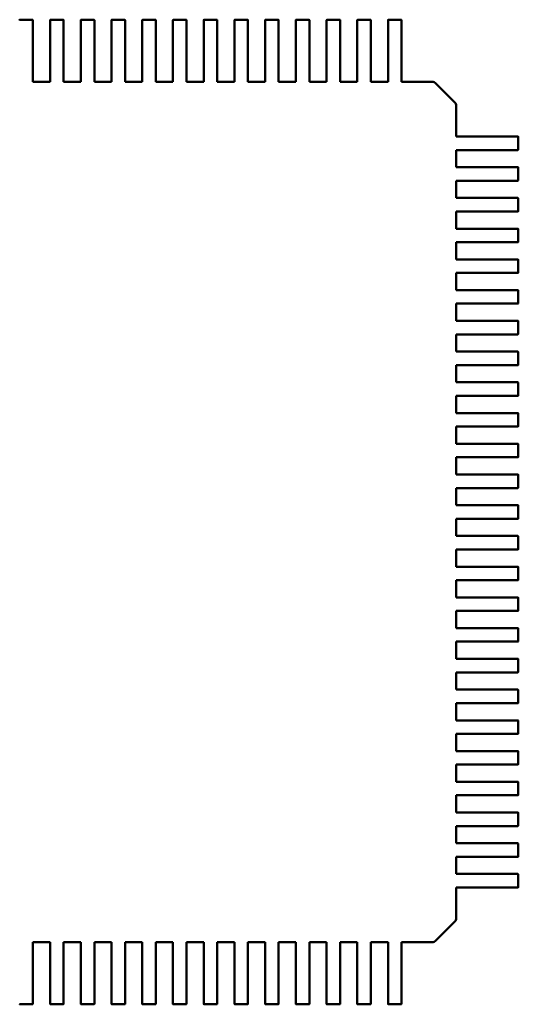
# Model space of a CAD drawing. Units: inches. Extents: x 2 to 86, y 1 to 67.
# Drawn here: x 48.6 to 49, y 20.5 to 21.1 of the extents above; entities that cross this region are included whole.
import ezdxf

# ---------------------------------------------------------------- set-up
doc = ezdxf.new("R2010")
doc.units = ezdxf.units.IN
doc.header["$LTSCALE"] = 4
doc.header["$MEASUREMENT"] = 0
doc.layers.add('Visible (ANSI)', color=7, linetype='Continuous', lineweight=50)

msp = doc.modelspace()

# ---------------------------------------------------------------- linework, layer by layer
at = {"layer": 'Visible (ANSI)'}
for p, q in [((48.64815, 21.1284), (48.65641, 21.1284)), ((48.65661, 21.1282), (48.65661, 21.10587)), ((48.66763, 21.10587), (48.66763, 21.1282)), ((48.66783, 21.1284), (48.6761, 21.1284)), ((48.67629, 21.1282), (48.67629, 21.10587)), ((48.68732, 21.10587), (48.68732, 21.1282)), ((48.68752, 21.1284), (48.69578, 21.1284)), ((48.69598, 21.1282), (48.69598, 21.10587)), ((48.707, 21.10587), (48.707, 21.1282)), ((48.7072, 21.1284), (48.71547, 21.1284)), ((48.71566, 21.1282), (48.71566, 21.10587)), ((48.72669, 21.10587), (48.72669, 21.1282)), ((48.72689, 21.1284), (48.73515, 21.1284)), ((48.73535, 21.1282), (48.73535, 21.10587)), ((48.74637, 21.10587), (48.74637, 21.1282)), ((48.74657, 21.1284), (48.75484, 21.1284)), ((48.75504, 21.1282), (48.75504, 21.10587)), ((48.76606, 21.10587), (48.76606, 21.1282)), ((48.76626, 21.1284), (48.77452, 21.1284)), ((48.77472, 21.1282), (48.77472, 21.10587)), ((48.78574, 21.10587), (48.78574, 21.1282)), ((48.78594, 21.1284), (48.79421, 21.1284)), ((48.79441, 21.1282), (48.79441, 21.10587)), ((48.80543, 21.10587), (48.80543, 21.1282)), ((48.80563, 21.1284), (48.81389, 21.1284)), ((48.81409, 21.1282), (48.81409, 21.10587)), ((48.82511, 21.10587), (48.82511, 21.1282)), ((48.82531, 21.1284), (48.83358, 21.1284)), ((48.83378, 21.1282), (48.83378, 21.10587)), ((48.8448, 21.10587), (48.8448, 21.1282)), ((48.845, 21.1284), (48.85326, 21.1284)), ((48.85346, 21.1282), (48.85346, 21.10587)), ((48.86448, 21.10587), (48.86448, 21.1282)), ((48.86468, 21.1284), (48.87295, 21.1284)), ((48.87315, 21.1282), (48.87315, 21.10587)), ((48.88417, 21.10587), (48.88417, 21.1282)), ((48.88437, 21.1284), (48.89263, 21.1284)), ((48.89283, 21.1282), (48.89283, 21.10587)), ((48.65661, 21.10587), (48.65661, 21.1036)), ((48.66763, 21.1036), (48.66763, 21.10587)), ((48.67629, 21.10587), (48.67629, 21.1036)), ((48.68732, 21.1036), (48.68732, 21.10587)), ((48.69598, 21.10587), (48.69598, 21.1036)), ((48.707, 21.1036), (48.707, 21.10587)), ((48.71566, 21.10587), (48.71566, 21.1036)), ((48.72669, 21.1036), (48.72669, 21.10587)), ((48.73535, 21.10587), (48.73535, 21.1036)), ((48.74637, 21.1036), (48.74637, 21.10587)), ((48.75504, 21.10587), (48.75504, 21.1036)), ((48.76606, 21.1036), (48.76606, 21.10587)), ((48.77472, 21.10587), (48.77472, 21.1036)), ((48.78574, 21.1036), (48.78574, 21.10587)), ((48.79441, 21.10587), (48.79441, 21.1036)), ((48.80543, 21.1036), (48.80543, 21.10587)), ((48.81409, 21.10587), (48.81409, 21.1036)), ((48.82511, 21.1036), (48.82511, 21.10587)), ((48.83378, 21.10587), (48.83378, 21.1036)), ((48.8448, 21.1036), (48.8448, 21.10587)), ((48.85346, 21.10587), (48.85346, 21.1036)), ((48.86448, 21.1036), (48.86448, 21.10587)), ((48.87315, 21.10587), (48.87315, 21.1036)), ((48.88417, 21.1036), (48.88417, 21.10587)), ((48.89283, 21.10587), (48.89283, 21.1036)), ((48.65661, 21.1036), (48.65661, 21.10333)), ((48.65661, 21.10333), (48.65661, 21.09436)), ((48.66763, 21.10333), (48.66763, 21.1036)), ((48.66763, 21.09436), (48.66763, 21.10333)), ((48.67629, 21.1036), (48.67629, 21.10333)), ((48.67629, 21.10333), (48.67629, 21.09436)), ((48.68732, 21.10333), (48.68732, 21.1036)), ((48.68732, 21.09436), (48.68732, 21.10333)), ((48.69598, 21.1036), (48.69598, 21.10333)), ((48.69598, 21.10333), (48.69598, 21.09436)), ((48.707, 21.10333), (48.707, 21.1036)), ((48.707, 21.09436), (48.707, 21.10333)), ((48.71566, 21.1036), (48.71566, 21.10333)), ((48.71566, 21.10333), (48.71566, 21.09436)), ((48.72669, 21.10333), (48.72669, 21.1036)), ((48.72669, 21.09436), (48.72669, 21.10333)), ((48.73535, 21.1036), (48.73535, 21.10333)), ((48.73535, 21.10333), (48.73535, 21.09436)), ((48.74637, 21.10333), (48.74637, 21.1036)), ((48.74637, 21.09436), (48.74637, 21.10333)), ((48.75504, 21.1036), (48.75504, 21.10333)), ((48.75504, 21.10333), (48.75504, 21.09436)), ((48.76606, 21.10333), (48.76606, 21.1036)), ((48.76606, 21.09436), (48.76606, 21.10333)), ((48.77472, 21.1036), (48.77472, 21.10333)), ((48.77472, 21.10333), (48.77472, 21.09436)), ((48.78574, 21.10333), (48.78574, 21.1036)), ((48.78574, 21.09436), (48.78574, 21.10333)), ((48.79441, 21.1036), (48.79441, 21.10333)), ((48.79441, 21.10333), (48.79441, 21.09436)), ((48.80543, 21.10333), (48.80543, 21.1036)), ((48.80543, 21.09436), (48.80543, 21.10333)), ((48.81409, 21.1036), (48.81409, 21.10333)), ((48.81409, 21.10333), (48.81409, 21.09436)), ((48.82511, 21.10333), (48.82511, 21.1036)), ((48.82511, 21.09436), (48.82511, 21.10333)), ((48.83378, 21.1036), (48.83378, 21.10333)), ((48.83378, 21.10333), (48.83378, 21.09436)), ((48.8448, 21.10333), (48.8448, 21.1036)), ((48.8448, 21.09436), (48.8448, 21.10333)), ((48.85346, 21.1036), (48.85346, 21.10333)), ((48.85346, 21.10333), (48.85346, 21.09436)), ((48.86448, 21.10333), (48.86448, 21.1036)), ((48.86448, 21.09436), (48.86448, 21.10333)), ((48.87315, 21.1036), (48.87315, 21.10333)), ((48.87315, 21.10333), (48.87315, 21.09436)), ((48.88417, 21.10333), (48.88417, 21.1036)), ((48.88417, 21.09436), (48.88417, 21.10333)), ((48.89283, 21.1036), (48.89283, 21.10333)), ((48.89283, 21.10333), (48.89283, 21.09436)), ((48.65661, 21.09436), (48.65661, 21.08861)), ((48.66763, 21.08861), (48.66763, 21.09436)), ((48.67629, 21.09436), (48.67629, 21.08861)), ((48.68732, 21.08861), (48.68732, 21.09436)), ((48.69598, 21.09436), (48.69598, 21.08861)), ((48.707, 21.08861), (48.707, 21.09436)), ((48.71566, 21.09436), (48.71566, 21.08861)), ((48.72669, 21.08861), (48.72669, 21.09436)), ((48.73535, 21.09436), (48.73535, 21.08861)), ((48.74637, 21.08861), (48.74637, 21.09436)), ((48.75504, 21.09436), (48.75504, 21.08861)), ((48.76606, 21.08861), (48.76606, 21.09436)), ((48.77472, 21.09436), (48.77472, 21.08861)), ((48.78574, 21.08861), (48.78574, 21.09436)), ((48.79441, 21.09436), (48.79441, 21.08861)), ((48.80543, 21.08861), (48.80543, 21.09436)), ((48.81409, 21.09436), (48.81409, 21.08861)), ((48.82511, 21.08861), (48.82511, 21.09436)), ((48.83378, 21.09436), (48.83378, 21.08861)), ((48.8448, 21.08861), (48.8448, 21.09436)), ((48.85346, 21.09436), (48.85346, 21.08861)), ((48.86448, 21.08861), (48.86448, 21.09436)), ((48.87315, 21.09436), (48.87315, 21.08861)), ((48.88417, 21.08861), (48.88417, 21.09436)), ((48.89283, 21.09436), (48.89283, 21.08861)), ((48.65661, 21.08861), (48.66763, 21.08861)), ((48.67629, 21.08861), (48.68732, 21.08861)), ((48.69598, 21.08861), (48.707, 21.08861)), ((48.71566, 21.08861), (48.72669, 21.08861)), ((48.73535, 21.08861), (48.74637, 21.08861)), ((48.75504, 21.08861), (48.76606, 21.08861)), ((48.77472, 21.08861), (48.78574, 21.08861)), ((48.79441, 21.08861), (48.80543, 21.08861)), ((48.81409, 21.08861), (48.82511, 21.08861)), ((48.83378, 21.08861), (48.8448, 21.08861)), ((48.85346, 21.08861), (48.86448, 21.08861)), ((48.87315, 21.08861), (48.88417, 21.08861)), ((48.89283, 21.08861), (48.91302, 21.08861)), ((48.91302, 21.08861), (48.91308, 21.08861)), ((48.91447, 21.08803), (48.92729, 21.07521)), ((48.92787, 21.07382), (48.92787, 21.07379)), ((48.92787, 21.07379), (48.92787, 21.05357)), ((48.92786, 21.05357), (48.93363, 21.05357)), ((48.93363, 21.05357), (48.94259, 21.05357)), ((48.94259, 21.05357), (48.94287, 21.05357)), ((48.94287, 21.05357), (48.94514, 21.05357)), ((48.94514, 21.05357), (48.96746, 21.05357)), ((48.96766, 21.05337), (48.96766, 21.0451)), ((48.93363, 21.04491), (48.92786, 21.04491)), ((48.92787, 21.04491), (48.92787, 21.03388)), ((48.94259, 21.04491), (48.93363, 21.04491)), ((48.94287, 21.04491), (48.94259, 21.04491)), ((48.94514, 21.04491), (48.94287, 21.04491)), ((48.96746, 21.04491), (48.94514, 21.04491)), ((48.92786, 21.03388), (48.93363, 21.03388)), ((48.93363, 21.03388), (48.94259, 21.03388)), ((48.94259, 21.03388), (48.94287, 21.03388)), ((48.94287, 21.03388), (48.94514, 21.03388)), ((48.94514, 21.03388), (48.96746, 21.03388)), ((48.96766, 21.03369), (48.96766, 21.02542)), ((48.93363, 21.02522), (48.92786, 21.02522)), ((48.92787, 21.02522), (48.92787, 21.0142)), ((48.94259, 21.02522), (48.93363, 21.02522)), ((48.94287, 21.02522), (48.94259, 21.02522)), ((48.94514, 21.02522), (48.94287, 21.02522)), ((48.96746, 21.02522), (48.94514, 21.02522)), ((48.92786, 21.0142), (48.93363, 21.0142)), ((48.93363, 21.0142), (48.94259, 21.0142)), ((48.94259, 21.0142), (48.94287, 21.0142)), ((48.94287, 21.0142), (48.94514, 21.0142)), ((48.94514, 21.0142), (48.96746, 21.0142)), ((48.96766, 21.014), (48.96766, 21.00573)), ((48.93363, 21.00554), (48.92786, 21.00554)), ((48.92787, 21.00554), (48.92787, 20.99451)), ((48.94259, 21.00554), (48.93363, 21.00554)), ((48.94287, 21.00554), (48.94259, 21.00554)), ((48.94514, 21.00554), (48.94287, 21.00554)), ((48.96746, 21.00554), (48.94514, 21.00554)), ((48.92786, 20.99451), (48.93363, 20.99451)), ((48.93363, 20.99451), (48.94259, 20.99451)), ((48.94259, 20.99451), (48.94287, 20.99451)), ((48.94287, 20.99451), (48.94514, 20.99451)), ((48.94514, 20.99451), (48.96746, 20.99451)), ((48.96766, 20.99432), (48.96766, 20.98605)), ((48.93363, 20.98585), (48.92786, 20.98585)), ((48.92787, 20.98585), (48.92787, 20.97483)), ((48.94259, 20.98585), (48.93363, 20.98585)), ((48.94287, 20.98585), (48.94259, 20.98585)), ((48.94514, 20.98585), (48.94287, 20.98585)), ((48.96746, 20.98585), (48.94514, 20.98585)), ((48.92786, 20.97483), (48.93363, 20.97483)), ((48.93363, 20.97483), (48.94259, 20.97483)), ((48.94259, 20.97483), (48.94287, 20.97483)), ((48.94287, 20.97483), (48.94514, 20.97483)), ((48.94514, 20.97483), (48.96746, 20.97483)), ((48.96766, 20.97463), (48.96766, 20.96636)), ((48.93363, 20.96617), (48.92786, 20.96617)), ((48.92787, 20.96617), (48.92787, 20.95514)), ((48.94259, 20.96617), (48.93363, 20.96617)), ((48.94287, 20.96617), (48.94259, 20.96617)), ((48.94514, 20.96617), (48.94287, 20.96617)), ((48.96746, 20.96617), (48.94514, 20.96617)), ((48.92786, 20.95514), (48.93363, 20.95514)), ((48.93363, 20.95514), (48.94259, 20.95514)), ((48.94259, 20.95514), (48.94287, 20.95514)), ((48.94287, 20.95514), (48.94514, 20.95514)), ((48.94514, 20.95514), (48.96746, 20.95514)), ((48.96766, 20.95495), (48.96766, 20.94668)), ((48.93363, 20.94648), (48.92786, 20.94648)), ((48.92787, 20.94648), (48.92787, 20.93546)), ((48.94259, 20.94648), (48.93363, 20.94648)), ((48.94287, 20.94648), (48.94259, 20.94648)), ((48.94514, 20.94648), (48.94287, 20.94648)), ((48.96746, 20.94648), (48.94514, 20.94648)), ((48.92786, 20.93546), (48.93363, 20.93546)), ((48.93363, 20.93546), (48.94259, 20.93546)), ((48.94259, 20.93546), (48.94287, 20.93546)), ((48.94287, 20.93546), (48.94514, 20.93546)), ((48.94514, 20.93546), (48.96746, 20.93546)), ((48.96766, 20.93526), (48.96766, 20.92699)), ((48.93363, 20.9268), (48.92786, 20.9268)), ((48.92787, 20.9268), (48.92787, 20.91577)), ((48.94259, 20.9268), (48.93363, 20.9268)), ((48.94287, 20.9268), (48.94259, 20.9268)), ((48.94514, 20.9268), (48.94287, 20.9268)), ((48.96746, 20.9268), (48.94514, 20.9268)), ((48.92786, 20.91577), (48.93363, 20.91577)), ((48.93363, 20.91577), (48.94259, 20.91577)), ((48.94259, 20.91577), (48.94287, 20.91577)), ((48.94287, 20.91577), (48.94514, 20.91577)), ((48.94514, 20.91577), (48.96746, 20.91577)), ((48.96766, 20.91558), (48.96766, 20.90731)), ((48.93363, 20.90711), (48.92786, 20.90711)), ((48.92787, 20.90711), (48.92787, 20.89609)), ((48.94259, 20.90711), (48.93363, 20.90711)), ((48.94287, 20.90711), (48.94259, 20.90711)), ((48.94514, 20.90711), (48.94287, 20.90711)), ((48.96746, 20.90711), (48.94514, 20.90711)), ((48.92786, 20.89609), (48.93363, 20.89609)), ((48.93363, 20.89609), (48.94259, 20.89609)), ((48.94259, 20.89609), (48.94287, 20.89609)), ((48.94287, 20.89609), (48.94514, 20.89609)), ((48.94514, 20.89609), (48.96746, 20.89609)), ((48.96766, 20.89589), (48.96766, 20.88762)), ((48.93363, 20.88743), (48.92786, 20.88743)), ((48.92787, 20.88743), (48.92787, 20.8764)), ((48.94259, 20.88743), (48.93363, 20.88743)), ((48.94287, 20.88743), (48.94259, 20.88743)), ((48.94514, 20.88743), (48.94287, 20.88743)), ((48.96746, 20.88743), (48.94514, 20.88743)), ((48.92786, 20.8764), (48.93363, 20.8764)), ((48.93363, 20.8764), (48.94259, 20.8764)), ((48.94259, 20.8764), (48.94287, 20.8764)), ((48.94287, 20.8764), (48.94514, 20.8764)), ((48.94514, 20.8764), (48.96746, 20.8764)), ((48.96766, 20.87621), (48.96766, 20.86794)), ((48.93363, 20.86774), (48.92786, 20.86774)), ((48.92787, 20.86774), (48.92787, 20.85672)), ((48.94259, 20.86774), (48.93363, 20.86774)), ((48.94287, 20.86774), (48.94259, 20.86774)), ((48.94514, 20.86774), (48.94287, 20.86774)), ((48.96746, 20.86774), (48.94514, 20.86774)), ((48.92786, 20.85672), (48.93363, 20.85672)), ((48.93363, 20.85672), (48.94259, 20.85672)), ((48.94259, 20.85672), (48.94287, 20.85672)), ((48.94287, 20.85672), (48.94514, 20.85672)), ((48.94514, 20.85672), (48.96746, 20.85672)), ((48.96766, 20.85652), (48.96766, 20.84825)), ((48.93363, 20.84806), (48.92786, 20.84806)), ((48.92787, 20.84806), (48.92787, 20.83703)), ((48.94259, 20.84806), (48.93363, 20.84806)), ((48.94287, 20.84806), (48.94259, 20.84806)), ((48.94514, 20.84806), (48.94287, 20.84806)), ((48.96746, 20.84806), (48.94514, 20.84806)), ((48.92786, 20.83703), (48.93363, 20.83703)), ((48.93363, 20.83703), (48.94259, 20.83703)), ((48.94259, 20.83703), (48.94287, 20.83703)), ((48.94287, 20.83703), (48.94514, 20.83703)), ((48.94514, 20.83703), (48.96746, 20.83703)), ((48.96766, 20.83684), (48.96766, 20.82857)), ((48.93363, 20.82837), (48.92786, 20.82837)), ((48.92787, 20.82837), (48.92787, 20.81735)), ((48.94259, 20.82837), (48.93363, 20.82837)), ((48.94287, 20.82837), (48.94259, 20.82837)), ((48.94514, 20.82837), (48.94287, 20.82837)), ((48.96746, 20.82837), (48.94514, 20.82837)), ((48.92786, 20.81735), (48.93363, 20.81735)), ((48.93363, 20.81735), (48.94259, 20.81735)), ((48.94259, 20.81735), (48.94287, 20.81735)), ((48.94287, 20.81735), (48.94514, 20.81735)), ((48.94514, 20.81735), (48.96746, 20.81735)), ((48.96766, 20.81715), (48.96766, 20.80888)), ((48.93363, 20.80869), (48.92786, 20.80869)), ((48.92787, 20.80869), (48.92787, 20.79766)), ((48.94259, 20.80869), (48.93363, 20.80869)), ((48.94287, 20.80869), (48.94259, 20.80869)), ((48.94514, 20.80869), (48.94287, 20.80869)), ((48.96746, 20.80869), (48.94514, 20.80869)), ((48.92786, 20.79766), (48.93363, 20.79766)), ((48.93363, 20.79766), (48.94259, 20.79766)), ((48.94259, 20.79766), (48.94287, 20.79766)), ((48.94287, 20.79766), (48.94514, 20.79766)), ((48.94514, 20.79766), (48.96746, 20.79766)), ((48.96766, 20.79747), (48.96766, 20.7892)), ((48.93363, 20.789), (48.92786, 20.789)), ((48.92787, 20.789), (48.92787, 20.77798)), ((48.94259, 20.789), (48.93363, 20.789)), ((48.94287, 20.789), (48.94259, 20.789)), ((48.94514, 20.789), (48.94287, 20.789)), ((48.96746, 20.789), (48.94514, 20.789)), ((48.92786, 20.77798), (48.93363, 20.77798)), ((48.93363, 20.77798), (48.94259, 20.77798)), ((48.94259, 20.77798), (48.94287, 20.77798)), ((48.94287, 20.77798), (48.94514, 20.77798)), ((48.94514, 20.77798), (48.96746, 20.77798)), ((48.96766, 20.77778), (48.96766, 20.76951)), ((48.93363, 20.76932), (48.92786, 20.76932)), ((48.92787, 20.76932), (48.92787, 20.75829)), ((48.94259, 20.76932), (48.93363, 20.76932)), ((48.94287, 20.76932), (48.94259, 20.76932)), ((48.94514, 20.76932), (48.94287, 20.76932)), ((48.96746, 20.76932), (48.94514, 20.76932)), ((48.92786, 20.75829), (48.93363, 20.75829)), ((48.93363, 20.75829), (48.94259, 20.75829)), ((48.94259, 20.75829), (48.94287, 20.75829)), ((48.94287, 20.75829), (48.94514, 20.75829)), ((48.94514, 20.75829), (48.96746, 20.75829)), ((48.96766, 20.7581), (48.96766, 20.74983)), ((48.93363, 20.74963), (48.92786, 20.74963)), ((48.92787, 20.74963), (48.92787, 20.73861)), ((48.94259, 20.74963), (48.93363, 20.74963)), ((48.94287, 20.74963), (48.94259, 20.74963)), ((48.94514, 20.74963), (48.94287, 20.74963)), ((48.96746, 20.74963), (48.94514, 20.74963)), ((48.92786, 20.73861), (48.93363, 20.73861)), ((48.93363, 20.73861), (48.94259, 20.73861)), ((48.94259, 20.73861), (48.94287, 20.73861)), ((48.94287, 20.73861), (48.94514, 20.73861)), ((48.94514, 20.73861), (48.96746, 20.73861)), ((48.96766, 20.73841), (48.96766, 20.73014)), ((48.93363, 20.72995), (48.92786, 20.72995)), ((48.92787, 20.72995), (48.92787, 20.71892)), ((48.94259, 20.72995), (48.93363, 20.72995)), ((48.94287, 20.72995), (48.94259, 20.72995)), ((48.94514, 20.72995), (48.94287, 20.72995)), ((48.96746, 20.72995), (48.94514, 20.72995)), ((48.92786, 20.71892), (48.93363, 20.71892)), ((48.93363, 20.71892), (48.94259, 20.71892)), ((48.94259, 20.71892), (48.94287, 20.71892)), ((48.94287, 20.71892), (48.94514, 20.71892)), ((48.94514, 20.71892), (48.96746, 20.71892)), ((48.96766, 20.71873), (48.96766, 20.71046)), ((48.93363, 20.71026), (48.92786, 20.71026)), ((48.92787, 20.71026), (48.92787, 20.69924)), ((48.94259, 20.71026), (48.93363, 20.71026)), ((48.94287, 20.71026), (48.94259, 20.71026)), ((48.94514, 20.71026), (48.94287, 20.71026)), ((48.96746, 20.71026), (48.94514, 20.71026)), ((48.92786, 20.69924), (48.93363, 20.69924)), ((48.93363, 20.69924), (48.94259, 20.69924)), ((48.94259, 20.69924), (48.94287, 20.69924)), ((48.94287, 20.69924), (48.94514, 20.69924)), ((48.94514, 20.69924), (48.96746, 20.69924)), ((48.96766, 20.69904), (48.96766, 20.69077)), ((48.93363, 20.69058), (48.92786, 20.69058)), ((48.92787, 20.69058), (48.92787, 20.67955)), ((48.94259, 20.69058), (48.93363, 20.69058)), ((48.94287, 20.69058), (48.94259, 20.69058)), ((48.94514, 20.69058), (48.94287, 20.69058)), ((48.96746, 20.69058), (48.94514, 20.69058)), ((48.92786, 20.67955), (48.93363, 20.67955)), ((48.93363, 20.67955), (48.94259, 20.67955)), ((48.94259, 20.67955), (48.94287, 20.67955)), ((48.94287, 20.67955), (48.94514, 20.67955)), ((48.94514, 20.67955), (48.96746, 20.67955)), ((48.96766, 20.67936), (48.96766, 20.67109)), ((48.93363, 20.67089), (48.92786, 20.67089)), ((48.92787, 20.67089), (48.92787, 20.65987)), ((48.94259, 20.67089), (48.93363, 20.67089)), ((48.94287, 20.67089), (48.94259, 20.67089)), ((48.94514, 20.67089), (48.94287, 20.67089)), ((48.96746, 20.67089), (48.94514, 20.67089)), ((48.92786, 20.65987), (48.93363, 20.65987)), ((48.93363, 20.65987), (48.94259, 20.65987)), ((48.94259, 20.65987), (48.94287, 20.65987)), ((48.94287, 20.65987), (48.94514, 20.65987)), ((48.94514, 20.65987), (48.96746, 20.65987)), ((48.96766, 20.65967), (48.96766, 20.6514)), ((48.93363, 20.65121), (48.92786, 20.65121)), ((48.92787, 20.65121), (48.92787, 20.64018)), ((48.94259, 20.65121), (48.93363, 20.65121)), ((48.94287, 20.65121), (48.94259, 20.65121)), ((48.94514, 20.65121), (48.94287, 20.65121)), ((48.96746, 20.65121), (48.94514, 20.65121)), ((48.92786, 20.64018), (48.93363, 20.64018)), ((48.93363, 20.64018), (48.94259, 20.64018)), ((48.94259, 20.64018), (48.94287, 20.64018)), ((48.94287, 20.64018), (48.94514, 20.64018)), ((48.94514, 20.64018), (48.96746, 20.64018)), ((48.96766, 20.63998), (48.96766, 20.63172)), ((48.93363, 20.63152), (48.92786, 20.63152)), ((48.92787, 20.63152), (48.92787, 20.6205)), ((48.94259, 20.63152), (48.93363, 20.63152)), ((48.94287, 20.63152), (48.94259, 20.63152)), ((48.94514, 20.63152), (48.94287, 20.63152)), ((48.96746, 20.63152), (48.94514, 20.63152)), ((48.92786, 20.6205), (48.93363, 20.6205)), ((48.93363, 20.6205), (48.94259, 20.6205)), ((48.94259, 20.6205), (48.94287, 20.6205)), ((48.94287, 20.6205), (48.94514, 20.6205)), ((48.94514, 20.6205), (48.96746, 20.6205)), ((48.96766, 20.6203), (48.96766, 20.61203)), ((48.93363, 20.61184), (48.92786, 20.61184)), ((48.92787, 20.61184), (48.92787, 20.60081)), ((48.94259, 20.61184), (48.93363, 20.61184)), ((48.94287, 20.61184), (48.94259, 20.61184)), ((48.94514, 20.61184), (48.94287, 20.61184)), ((48.96746, 20.61184), (48.94514, 20.61184)), ((48.92786, 20.60081), (48.93363, 20.60081)), ((48.93363, 20.60081), (48.94259, 20.60081)), ((48.94259, 20.60081), (48.94287, 20.60081)), ((48.94287, 20.60081), (48.94514, 20.60081)), ((48.94514, 20.60081), (48.96746, 20.60081)), ((48.96766, 20.60061), (48.96766, 20.59235)), ((48.93363, 20.59215), (48.92786, 20.59215)), ((48.92787, 20.59215), (48.92787, 20.58113)), ((48.94259, 20.59215), (48.93363, 20.59215)), ((48.94287, 20.59215), (48.94259, 20.59215)), ((48.94514, 20.59215), (48.94287, 20.59215)), ((48.96746, 20.59215), (48.94514, 20.59215)), ((48.92786, 20.58113), (48.93363, 20.58113)), ((48.93363, 20.58113), (48.94259, 20.58113)), ((48.94259, 20.58113), (48.94287, 20.58113)), ((48.94287, 20.58113), (48.94514, 20.58113)), ((48.94514, 20.58113), (48.96746, 20.58113)), ((48.96766, 20.58093), (48.96766, 20.57266)), ((48.93363, 20.57247), (48.92786, 20.57247)), ((48.92787, 20.57247), (48.92787, 20.55224)), ((48.94259, 20.57247), (48.93363, 20.57247)), ((48.94287, 20.57247), (48.94259, 20.57247)), ((48.94514, 20.57247), (48.94287, 20.57247)), ((48.96746, 20.57247), (48.94514, 20.57247)), ((48.92729, 20.55083), (48.91447, 20.538)), ((48.92787, 20.55224), (48.92787, 20.55222)), ((48.65661, 20.53743), (48.65661, 20.53167)), ((48.66763, 20.53743), (48.65661, 20.53743)), ((48.65661, 20.53167), (48.65661, 20.5227)), ((48.66763, 20.53167), (48.66763, 20.53743)), ((48.66763, 20.5227), (48.66763, 20.53167)), ((48.67629, 20.53743), (48.67629, 20.53167)), ((48.68732, 20.53743), (48.67629, 20.53743)), ((48.67629, 20.53167), (48.67629, 20.5227)), ((48.68732, 20.53167), (48.68732, 20.53743)), ((48.68732, 20.5227), (48.68732, 20.53167)), ((48.69598, 20.53743), (48.69598, 20.53167)), ((48.707, 20.53743), (48.69598, 20.53743)), ((48.69598, 20.53167), (48.69598, 20.5227)), ((48.707, 20.53167), (48.707, 20.53743)), ((48.707, 20.5227), (48.707, 20.53167)), ((48.71566, 20.53743), (48.71566, 20.53167)), ((48.72669, 20.53743), (48.71566, 20.53743)), ((48.71566, 20.53167), (48.71566, 20.5227)), ((48.72669, 20.53167), (48.72669, 20.53743)), ((48.72669, 20.5227), (48.72669, 20.53167)), ((48.73535, 20.53743), (48.73535, 20.53167)), ((48.74637, 20.53743), (48.73535, 20.53743)), ((48.73535, 20.53167), (48.73535, 20.5227)), ((48.74637, 20.53167), (48.74637, 20.53743)), ((48.74637, 20.5227), (48.74637, 20.53167)), ((48.75504, 20.53743), (48.75504, 20.53167)), ((48.76606, 20.53743), (48.75504, 20.53743)), ((48.75504, 20.53167), (48.75504, 20.5227)), ((48.76606, 20.53167), (48.76606, 20.53743)), ((48.76606, 20.5227), (48.76606, 20.53167)), ((48.77472, 20.53743), (48.77472, 20.53167)), ((48.78574, 20.53743), (48.77472, 20.53743)), ((48.77472, 20.53167), (48.77472, 20.5227)), ((48.78574, 20.53167), (48.78574, 20.53743)), ((48.78574, 20.5227), (48.78574, 20.53167)), ((48.79441, 20.53743), (48.79441, 20.53167)), ((48.80543, 20.53743), (48.79441, 20.53743)), ((48.79441, 20.53167), (48.79441, 20.5227)), ((48.80543, 20.53167), (48.80543, 20.53743)), ((48.80543, 20.5227), (48.80543, 20.53167)), ((48.81409, 20.53743), (48.81409, 20.53167)), ((48.82511, 20.53743), (48.81409, 20.53743)), ((48.81409, 20.53167), (48.81409, 20.5227)), ((48.82511, 20.53167), (48.82511, 20.53743)), ((48.82511, 20.5227), (48.82511, 20.53167)), ((48.83378, 20.53743), (48.83378, 20.53167)), ((48.8448, 20.53743), (48.83378, 20.53743)), ((48.83378, 20.53167), (48.83378, 20.5227)), ((48.8448, 20.53167), (48.8448, 20.53743)), ((48.8448, 20.5227), (48.8448, 20.53167)), ((48.85346, 20.53743), (48.85346, 20.53167)), ((48.86448, 20.53743), (48.85346, 20.53743)), ((48.85346, 20.53167), (48.85346, 20.5227)), ((48.86448, 20.53167), (48.86448, 20.53743)), ((48.86448, 20.5227), (48.86448, 20.53167)), ((48.87315, 20.53743), (48.87315, 20.53167)), ((48.88417, 20.53743), (48.87315, 20.53743)), ((48.87315, 20.53167), (48.87315, 20.5227)), ((48.88417, 20.53167), (48.88417, 20.53743)), ((48.88417, 20.5227), (48.88417, 20.53167)), ((48.89283, 20.53743), (48.89283, 20.53167)), ((48.91302, 20.53743), (48.89283, 20.53743)), ((48.89283, 20.53167), (48.89283, 20.5227)), ((48.91308, 20.53743), (48.91302, 20.53743)), ((48.65661, 20.5227), (48.65661, 20.52243)), ((48.65661, 20.52243), (48.65661, 20.52016)), ((48.65661, 20.52016), (48.65661, 20.49783)), ((48.66763, 20.52243), (48.66763, 20.5227)), ((48.66763, 20.52016), (48.66763, 20.52243)), ((48.66763, 20.49783), (48.66763, 20.52016)), ((48.67629, 20.5227), (48.67629, 20.52243)), ((48.67629, 20.52243), (48.67629, 20.52016)), ((48.67629, 20.52016), (48.67629, 20.49783)), ((48.68732, 20.52243), (48.68732, 20.5227)), ((48.68732, 20.52016), (48.68732, 20.52243)), ((48.68732, 20.49783), (48.68732, 20.52016)), ((48.69598, 20.5227), (48.69598, 20.52243)), ((48.69598, 20.52243), (48.69598, 20.52016)), ((48.69598, 20.52016), (48.69598, 20.49783)), ((48.707, 20.52243), (48.707, 20.5227)), ((48.707, 20.52016), (48.707, 20.52243)), ((48.707, 20.49783), (48.707, 20.52016)), ((48.71566, 20.5227), (48.71566, 20.52243)), ((48.71566, 20.52243), (48.71566, 20.52016)), ((48.71566, 20.52016), (48.71566, 20.49783)), ((48.72669, 20.52243), (48.72669, 20.5227)), ((48.72669, 20.52016), (48.72669, 20.52243)), ((48.72669, 20.49783), (48.72669, 20.52016)), ((48.73535, 20.5227), (48.73535, 20.52243)), ((48.73535, 20.52243), (48.73535, 20.52016)), ((48.73535, 20.52016), (48.73535, 20.49783)), ((48.74637, 20.52243), (48.74637, 20.5227)), ((48.74637, 20.52016), (48.74637, 20.52243)), ((48.74637, 20.49783), (48.74637, 20.52016)), ((48.75504, 20.5227), (48.75504, 20.52243)), ((48.75504, 20.52243), (48.75504, 20.52016)), ((48.75504, 20.52016), (48.75504, 20.49783)), ((48.76606, 20.52243), (48.76606, 20.5227)), ((48.76606, 20.52016), (48.76606, 20.52243)), ((48.76606, 20.49783), (48.76606, 20.52016)), ((48.77472, 20.5227), (48.77472, 20.52243)), ((48.77472, 20.52243), (48.77472, 20.52016)), ((48.77472, 20.52016), (48.77472, 20.49783)), ((48.78574, 20.52243), (48.78574, 20.5227)), ((48.78574, 20.52016), (48.78574, 20.52243)), ((48.78574, 20.49783), (48.78574, 20.52016)), ((48.79441, 20.5227), (48.79441, 20.52243)), ((48.79441, 20.52243), (48.79441, 20.52016)), ((48.79441, 20.52016), (48.79441, 20.49783)), ((48.80543, 20.52243), (48.80543, 20.5227)), ((48.80543, 20.52016), (48.80543, 20.52243)), ((48.80543, 20.49783), (48.80543, 20.52016)), ((48.81409, 20.5227), (48.81409, 20.52243)), ((48.81409, 20.52243), (48.81409, 20.52016)), ((48.81409, 20.52016), (48.81409, 20.49783)), ((48.82511, 20.52243), (48.82511, 20.5227)), ((48.82511, 20.52016), (48.82511, 20.52243)), ((48.82511, 20.49783), (48.82511, 20.52016)), ((48.83378, 20.5227), (48.83378, 20.52243)), ((48.83378, 20.52243), (48.83378, 20.52016)), ((48.83378, 20.52016), (48.83378, 20.49783)), ((48.8448, 20.52243), (48.8448, 20.5227)), ((48.8448, 20.52016), (48.8448, 20.52243)), ((48.8448, 20.49783), (48.8448, 20.52016)), ((48.85346, 20.5227), (48.85346, 20.52243)), ((48.85346, 20.52243), (48.85346, 20.52016)), ((48.85346, 20.52016), (48.85346, 20.49783)), ((48.86448, 20.52243), (48.86448, 20.5227)), ((48.86448, 20.52016), (48.86448, 20.52243)), ((48.86448, 20.49783), (48.86448, 20.52016)), ((48.87315, 20.5227), (48.87315, 20.52243)), ((48.87315, 20.52243), (48.87315, 20.52016)), ((48.87315, 20.52016), (48.87315, 20.49783)), ((48.88417, 20.52243), (48.88417, 20.5227)), ((48.88417, 20.52016), (48.88417, 20.52243)), ((48.88417, 20.49783), (48.88417, 20.52016)), ((48.89283, 20.5227), (48.89283, 20.52243)), ((48.89283, 20.52243), (48.89283, 20.52016)), ((48.89283, 20.52016), (48.89283, 20.49783)), ((48.65641, 20.49763), (48.64815, 20.49763)), ((48.6761, 20.49763), (48.66783, 20.49763)), ((48.69578, 20.49763), (48.68752, 20.49763)), ((48.71547, 20.49763), (48.7072, 20.49763)), ((48.73515, 20.49763), (48.72689, 20.49763)), ((48.75484, 20.49763), (48.74657, 20.49763)), ((48.77452, 20.49763), (48.76626, 20.49763)), ((48.79421, 20.49763), (48.78594, 20.49763)), ((48.81389, 20.49763), (48.80563, 20.49763)), ((48.83358, 20.49763), (48.82531, 20.49763)), ((48.85326, 20.49763), (48.845, 20.49763)), ((48.87295, 20.49763), (48.86468, 20.49763)), ((48.89263, 20.49763), (48.88437, 20.49763))]:
    msp.add_line(p, q, dxfattribs=at)
for centre, radius, start, end in [((48.64815, 21.1282), 0.000197, 90, 179.99997), ((48.65641, 21.1282), 0.000197, 0, 90), ((48.66783, 21.1282), 0.000197, 90, 179.99997), ((48.6761, 21.1282), 0.000197, 0, 90), ((48.68752, 21.1282), 0.000197, 90, 179.99997), ((48.69578, 21.1282), 0.000197, 0, 90), ((48.7072, 21.1282), 0.000197, 90, 179.99997), ((48.71547, 21.1282), 0.000197, 0, 90), ((48.72689, 21.1282), 0.000197, 90, 179.99997), ((48.73515, 21.1282), 0.000197, 0, 90), ((48.74657, 21.1282), 0.000197, 90, 179.99997), ((48.75484, 21.1282), 0.000197, 0, 90), ((48.76626, 21.1282), 0.000197, 90, 179.99997), ((48.77452, 21.1282), 0.000197, 0, 90), ((48.78594, 21.1282), 0.000197, 90, 179.99997), ((48.79421, 21.1282), 0.000197, 0, 90), ((48.80563, 21.1282), 0.000197, 90, 179.99997), ((48.81389, 21.1282), 0.000197, 0, 90), ((48.82531, 21.1282), 0.000197, 90, 179.99997), ((48.83358, 21.1282), 0.000197, 0, 90), ((48.845, 21.1282), 0.000197, 90, 179.99997), ((48.85326, 21.1282), 0.000197, 0, 90), ((48.86468, 21.1282), 0.000197, 90, 179.99997), ((48.87295, 21.1282), 0.000197, 0, 90), ((48.88437, 21.1282), 0.000197, 90, 179.99997), ((48.89263, 21.1282), 0.000197, 0, 90), ((48.91308, 21.08664), 0.00197, 45, 90), ((48.9259, 21.07382), 0.00197, 0, 45), ((48.96746, 21.05337), 0.000197, 0, 89.99997), ((48.96746, 21.0451), 0.000197, 270, 0), ((48.96746, 21.03369), 0.000197, 0, 89.99997), ((48.96746, 21.02542), 0.000197, 270, 0), ((48.96746, 21.014), 0.000197, 0, 89.99997), ((48.96746, 21.00573), 0.000197, 270, 0), ((48.96746, 20.99432), 0.000197, 0, 89.99997), ((48.96746, 20.98605), 0.000197, 270, 0), ((48.96746, 20.97463), 0.000197, 0, 89.99997), ((48.96746, 20.96636), 0.000197, 270, 0), ((48.96746, 20.95495), 0.000197, 0, 89.99997), ((48.96746, 20.94668), 0.000197, 270, 0), ((48.96746, 20.93526), 0.000197, 0, 89.99997), ((48.96746, 20.92699), 0.000197, 270, 0), ((48.96746, 20.91558), 0.000197, 0, 89.99997), ((48.96746, 20.90731), 0.000197, 270, 0), ((48.96746, 20.89589), 0.000197, 0, 89.99997), ((48.96746, 20.88762), 0.000197, 270, 0), ((48.96746, 20.87621), 0.000197, 0, 89.99997), ((48.96746, 20.86794), 0.000197, 270, 0), ((48.96746, 20.85652), 0.000197, 0, 89.99997), ((48.96746, 20.84825), 0.000197, 270, 0), ((48.96746, 20.83684), 0.000197, 0, 89.99997), ((48.96746, 20.82857), 0.000197, 270, 0), ((48.96746, 20.81715), 0.000197, 0, 89.99997), ((48.96746, 20.80888), 0.000197, 270, 0), ((48.96746, 20.79747), 0.000197, 0, 89.99997), ((48.96746, 20.7892), 0.000197, 270, 0), ((48.96746, 20.77778), 0.000197, 0, 89.99997), ((48.96746, 20.76951), 0.000197, 270, 0), ((48.96746, 20.7581), 0.000197, 0, 89.99997), ((48.96746, 20.74983), 0.000197, 270, 0), ((48.96746, 20.73841), 0.000197, 0, 89.99997), ((48.96746, 20.73014), 0.000197, 270, 0), ((48.96746, 20.71873), 0.000197, 0, 89.99997), ((48.96746, 20.71046), 0.000197, 270, 0), ((48.96746, 20.69904), 0.000197, 0, 89.99997), ((48.96746, 20.69077), 0.000197, 270, 0), ((48.96746, 20.67936), 0.000197, 0, 89.99997), ((48.96746, 20.67109), 0.000197, 270, 0), ((48.96746, 20.65967), 0.000197, 0, 89.99997), ((48.96746, 20.6514), 0.000197, 270, 0), ((48.96746, 20.63998), 0.000197, 0, 89.99997), ((48.96746, 20.63172), 0.000197, 270, 0), ((48.96746, 20.6203), 0.000197, 0, 89.99997), ((48.96746, 20.61203), 0.000197, 270, 0), ((48.96746, 20.60061), 0.000197, 0, 89.99997), ((48.96746, 20.59235), 0.000197, 270, 0), ((48.96746, 20.58093), 0.000197, 0, 89.99997), ((48.96746, 20.57266), 0.000197, 270, 0), ((48.9259, 20.55222), 0.00197, 315, 0), ((48.91308, 20.53939), 0.00197, 270, 315), ((48.64815, 20.49783), 0.000197, 180, 270), ((48.65641, 20.49783), 0.000197, 270, 359.99997), ((48.66783, 20.49783), 0.000197, 180, 270), ((48.6761, 20.49783), 0.000197, 270, 359.99997), ((48.68752, 20.49783), 0.000197, 180, 270), ((48.69578, 20.49783), 0.000197, 270, 359.99997), ((48.7072, 20.49783), 0.000197, 180, 270), ((48.71547, 20.49783), 0.000197, 270, 359.99997), ((48.72689, 20.49783), 0.000197, 180, 270), ((48.73515, 20.49783), 0.000197, 270, 359.99997), ((48.74657, 20.49783), 0.000197, 180, 270), ((48.75484, 20.49783), 0.000197, 270, 359.99997), ((48.76626, 20.49783), 0.000197, 180, 270), ((48.77452, 20.49783), 0.000197, 270, 359.99997), ((48.78594, 20.49783), 0.000197, 180, 270), ((48.79421, 20.49783), 0.000197, 270, 359.99997), ((48.80563, 20.49783), 0.000197, 180, 270), ((48.81389, 20.49783), 0.000197, 270, 359.99997), ((48.82531, 20.49783), 0.000197, 180, 270), ((48.83358, 20.49783), 0.000197, 270, 359.99997), ((48.845, 20.49783), 0.000197, 180, 270), ((48.85326, 20.49783), 0.000197, 270, 359.99997), ((48.86468, 20.49783), 0.000197, 180, 270), ((48.87295, 20.49783), 0.000197, 270, 359.99997), ((48.88437, 20.49783), 0.000197, 180, 270), ((48.89263, 20.49783), 0.000197, 270, 359.99997)]:
    msp.add_arc(centre, radius, start, end, dxfattribs=at)

doc.saveas('drawing.dxf')
